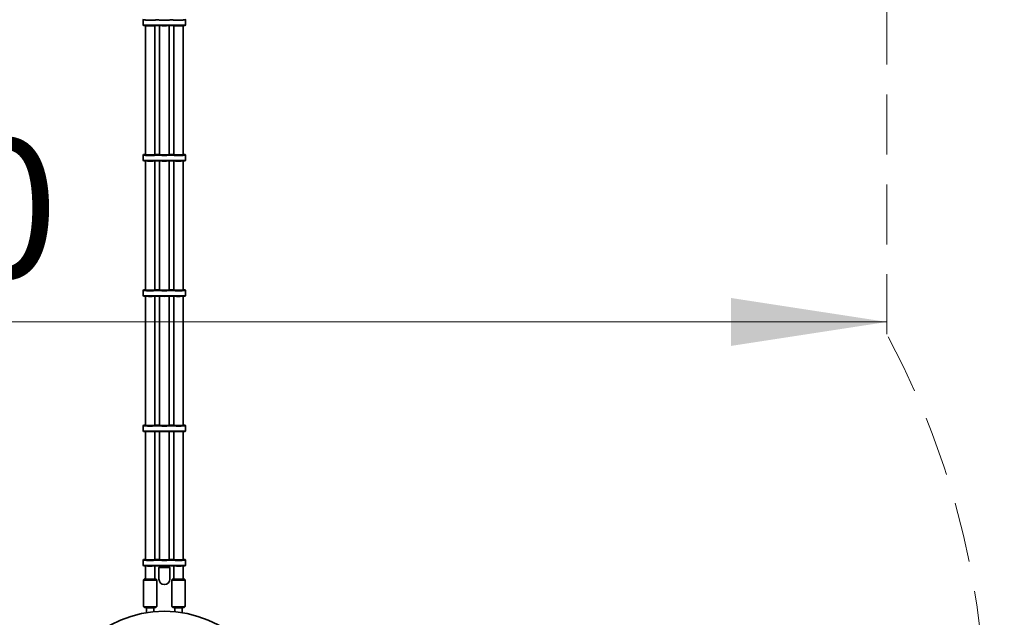
# Model space of a CAD drawing. Units: millimetres. Extents: x 0 to 212, y 0 to 297.
# Drawn here: x 102 to 123, y 130 to 142 of the extents above; entities that cross this region are included whole.
import ezdxf

# ---------------------------------------------------------------- set-up
doc = ezdxf.new("R2010")
doc.units = ezdxf.units.MM
doc.linetypes.add('HIDDEN', pattern=[1.905, 1.27, -0.635])
doc.styles.add('SLDTEXTSTYLE1', font='FONT - TRUETYPE - HUMANIST 777 LIGHT BT.TTF')
doc.dimstyles.new('SLDDIMSTYLE0', dxfattribs={"dimtxt": 2.95, "dimasz": 3.302, "dimexe": 0, "dimexo": 0.0625, "dimgap": 0.7375, "dimtad": 1, "dimlfac": 100, "dimrnd": 1e-09, "dimzin": 12, "dimdsep": 46, "dimtxsty": 'SLDTEXTSTYLE1', "dimsah": 1, "dimcen": 0.09, "dimadec": 0, "dimazin": 3, "dimtfac": 1, "dimtofl": 0, "dimtmove": 0, "dimatfit": 3, "dimfxl": 1, "dimfrac": 2, "dimtolj": 1, "dimtzin": 12, "dimarcsym": 0})
doc.dimstyles.new('SLDDIMSTYLE1', dxfattribs={"dimtxt": 2.95, "dimasz": 3.302, "dimexe": 0, "dimexo": 0.0625, "dimgap": 0.7375, "dimtad": 1, "dimdec": 0, "dimlfac": 100, "dimrnd": 1e-09, "dimzin": 12, "dimdsep": 46, "dimtxsty": 'SLDTEXTSTYLE1', "dimsah": 1, "dimcen": 0.09, "dimadec": 0, "dimazin": 3, "dimtfac": 1, "dimtdec": 0, "dimtofl": 0, "dimtmove": 0, "dimatfit": 3, "dimfxl": 1, "dimfrac": 2, "dimtolj": 1, "dimtzin": 12, "dimarcsym": 0})

# ---------------------------------------------------------------- blocks, each defined once
blk = doc.blocks.new('_D_6')
at = {"color": 7, "linetype": 'Continuous', "lineweight": 18, "true_color": 0xffffff}
blk.add_line((89.592, 135.996), (120.192, 135.996), dxfattribs=at)
for points in [[(89.592, 135.996), (92.894, 135.488), (92.894, 136.504)], [(120.192, 135.996), (116.89, 136.504), (116.89, 135.488)]]:
    blk.add_solid(points, dxfattribs=at)
at = {"color": 7, "linetype": 'Continuous', "lineweight": 18, "true_color": 0xffffff, "insert": (93.713, 139.879), "char_height": 2.95, "attachment_point": 1, "style": 'SLDTEXTSTYLE1'}
blk.add_mtext('3060', dxfattribs=at)
blk = doc.blocks.new('_D_7')
at = {"color": 7, "linetype": 'Continuous', "lineweight": 18, "true_color": 0xffffff}
for p, q in [((125.134, 234.074), (166.071, 234.074)), ((164.071, 110.096), (164.071, 234.074)), ((105.892, 110.096), (166.071, 110.096))]:
    blk.add_line(p, q, dxfattribs=at)
for points in [[(164.071, 234.074), (163.563, 230.772), (164.579, 230.772)], [(164.071, 110.096), (164.579, 113.398), (163.563, 113.398)]]:
    blk.add_solid(points, dxfattribs=at)
at = {"color": 7, "linetype": 'Continuous', "lineweight": 18, "true_color": 0xffffff, "insert": (160.188, 170.292), "char_height": 2.95, "attachment_point": 1, "rotation": 90, "style": 'SLDTEXTSTYLE1'}
blk.add_mtext('12398', dxfattribs=at)
blk = doc.blocks.new('_D_9')
at = {"color": 7, "linetype": 'Continuous', "lineweight": 18, "true_color": 0xffffff}
for p, q in [((74.05, 182.462), (74.05, 91.115)), ((137.276, 182.462), (137.276, 91.115)), ((74.05, 93.115), (137.276, 93.115))]:
    blk.add_line(p, q, dxfattribs=at)
for points in [[(74.05, 93.115), (77.352, 92.607), (77.352, 93.623)], [(137.276, 93.115), (133.974, 93.623), (133.974, 92.607)]]:
    blk.add_solid(points, dxfattribs=at)
at = {"color": 7, "linetype": 'Continuous', "lineweight": 18, "true_color": 0xffffff, "insert": (102.542, 96.998), "char_height": 2.95, "attachment_point": 1, "rotation": 0, "style": 'SLDTEXTSTYLE1'}
blk.add_mtext('6323', dxfattribs=at)

msp = doc.modelspace()

# ---------------------------------------------------------------- linework, layer by layer
at = {"color": 7, "linetype": 'HIDDEN', "lineweight": 18, "true_color": 0xffffff}
msp.add_line((120.19177, 135.73491), (120.19177, 149.22663), dxfattribs=at)
at = {"color": 7, "linetype": 'Continuous', "lineweight": 35}
for p, q in [((104.44177, 142.39889), (104.44177, 142.28899)), ((104.45191, 142.40915), (104.44192, 142.39918)), ((104.75402, 142.39466), (104.72952, 142.39466)), ((105.05402, 142.39466), (105.02952, 142.39466)), ((105.34163, 142.39918), (105.33164, 142.40915)), ((105.34177, 142.28899), (105.34177, 142.39889)), ((104.44192, 142.2887), (104.45191, 142.27873)), ((104.49177, 142.27465), (104.49177, 139.53968)), ((104.69177, 139.53968), (104.69177, 142.27463)), ((104.72952, 142.28477), (104.75402, 142.28477)), ((104.75402, 142.27522), (104.72952, 142.27522)), ((104.79177, 142.27463), (104.79177, 139.53968)), ((104.99177, 139.53968), (104.99177, 142.27463)), ((105.02952, 142.28477), (105.05402, 142.28477)), ((105.05402, 142.27522), (105.02952, 142.27522)), ((105.09177, 142.27463), (105.09177, 139.53968)), ((105.29177, 139.53968), (105.29177, 142.27465)), ((105.33164, 142.27873), (105.34163, 142.2887)), ((104.44177, 139.53173), (104.44177, 139.42184)), ((104.45191, 139.542), (104.44192, 139.53203)), ((104.75402, 139.5455), (104.72952, 139.5455)), ((104.72952, 139.53794), (104.75402, 139.53794)), ((104.75402, 139.5275), (104.72952, 139.5275)), ((105.05402, 139.5455), (105.02952, 139.5455)), ((105.02952, 139.53794), (105.05402, 139.53794)), ((105.05402, 139.5275), (105.02952, 139.5275)), ((105.34163, 139.53203), (105.33164, 139.542)), ((105.34177, 139.42184), (105.34177, 139.53173)), ((104.44192, 139.42154), (104.45191, 139.41157)), ((104.49177, 139.40749), (104.49177, 136.67252)), ((104.69177, 136.67252), (104.69177, 139.40747)), ((104.72952, 139.41761), (104.75402, 139.41761)), ((104.75402, 139.40807), (104.72952, 139.40807)), ((104.79177, 139.40747), (104.79177, 136.67252)), ((104.99177, 136.67252), (104.99177, 139.40747)), ((105.02952, 139.41761), (105.05402, 139.41761)), ((105.05402, 139.40807), (105.02952, 139.40807)), ((105.09177, 139.40747), (105.09177, 136.67252)), ((105.29177, 136.67252), (105.29177, 139.40749)), ((105.33164, 139.41157), (105.34163, 139.42154)), ((104.44177, 136.66457), (104.44177, 136.55468)), ((104.45191, 136.67484), (104.44192, 136.66487)), ((104.75402, 136.67835), (104.72952, 136.67835)), ((104.72952, 136.67078), (104.75402, 136.67078)), ((104.75402, 136.66035), (104.72952, 136.66035)), ((105.05402, 136.67835), (105.02952, 136.67835)), ((105.02952, 136.67078), (105.05402, 136.67078)), ((105.05402, 136.66035), (105.02952, 136.66035)), ((105.34163, 136.66487), (105.33164, 136.67484)), ((105.34177, 136.55468), (105.34177, 136.66457)), ((104.44192, 136.55438), (104.45191, 136.54441)), ((104.49177, 136.54033), (104.49177, 133.80537)), ((104.69177, 133.80537), (104.69177, 136.54032)), ((104.72952, 136.55045), (104.75402, 136.55045)), ((104.75402, 136.54091), (104.72952, 136.54091)), ((104.79177, 136.54032), (104.79177, 133.80537)), ((104.99177, 133.80537), (104.99177, 136.54032)), ((105.02952, 136.55045), (105.05402, 136.55045)), ((105.05402, 136.54091), (105.02952, 136.54091)), ((105.09177, 136.54032), (105.09177, 133.80537)), ((105.29177, 133.80537), (105.29177, 136.54033)), ((105.33164, 136.54441), (105.34163, 136.55438)), ((104.44177, 133.79742), (104.44177, 133.68752)), ((104.45191, 133.80769), (104.44192, 133.79772)), ((104.44192, 133.68723), (104.45191, 133.67726)), ((104.49177, 133.67318), (104.49177, 130.95819)), ((104.69177, 130.95819), (104.69177, 133.67316)), ((104.75402, 133.81119), (104.72952, 133.81119)), ((104.72952, 133.80362), (104.75402, 133.80362)), ((104.75402, 133.79319), (104.72952, 133.79319)), ((104.72952, 133.6833), (104.75402, 133.6833)), ((104.75402, 133.67375), (104.72952, 133.67375)), ((104.79177, 133.67316), (104.79177, 130.95819)), ((104.99177, 130.95819), (104.99177, 133.67316)), ((105.05402, 133.81119), (105.02952, 133.81119)), ((105.02952, 133.80362), (105.05402, 133.80362)), ((105.05402, 133.79319), (105.02952, 133.79319)), ((105.02952, 133.6833), (105.05402, 133.6833)), ((105.05402, 133.67375), (105.02952, 133.67375)), ((105.09177, 133.67316), (105.09177, 130.95819)), ((105.29177, 130.95819), (105.29177, 133.67318)), ((105.34163, 133.79772), (105.33164, 133.80769)), ((105.33164, 133.67726), (105.34163, 133.68723)), ((105.34177, 133.68752), (105.34177, 133.79742)), ((104.44177, 130.95024), (104.44177, 130.84035)), ((104.45191, 130.96051), (104.44192, 130.95054)), ((104.75402, 130.96402), (104.72952, 130.96402)), ((104.72952, 130.95645), (104.75402, 130.95645)), ((104.75402, 130.94601), (104.72952, 130.94601)), ((105.05402, 130.96402), (105.02952, 130.96402)), ((105.02952, 130.95645), (105.05402, 130.95645)), ((105.05402, 130.94601), (105.02952, 130.94601)), ((105.34163, 130.95054), (105.33164, 130.96051)), ((105.34177, 130.84035), (105.34177, 130.95024)), ((104.44192, 130.84005), (104.45191, 130.83008)), ((104.49177, 130.826), (104.49177, 130.54914)), ((104.69177, 130.54914), (104.69177, 130.82598)), ((104.72952, 130.83612), (104.75402, 130.83612)), ((104.75402, 130.82658), (104.72952, 130.82658)), ((104.77677, 130.7954), (104.77677, 130.54564)), ((104.79177, 130.82598), (104.79177, 130.79397)), ((104.99177, 130.79397), (104.99177, 130.82598)), ((105.00677, 130.54564), (105.00677, 130.7954)), ((105.02952, 130.83612), (105.05402, 130.83612)), ((105.05402, 130.82658), (105.02952, 130.82658)), ((105.09177, 130.82598), (105.09177, 130.54914)), ((105.29177, 130.54914), (105.29177, 130.826)), ((105.33164, 130.83008), (105.34163, 130.84005)), ((104.44927, 130.52916), (104.44927, 129.96621)), ((104.4694, 130.54938), (104.44942, 130.52944)), ((104.73413, 130.52944), (104.71415, 130.54938)), ((104.73427, 129.96621), (104.73427, 130.52916)), ((105.04927, 130.52916), (105.04927, 129.96621)), ((105.0694, 130.54938), (105.04942, 130.52944)), ((105.33413, 130.52944), (105.31415, 130.54938)), ((105.33427, 129.96621), (105.33427, 130.52916)), ((104.44942, 129.96593), (104.4694, 129.94599)), ((104.51177, 129.94211), (104.51177, 129.83479)), ((104.67177, 129.8551), (104.67177, 129.94211)), ((104.71415, 129.94599), (104.73413, 129.96593)), ((104.73373, 129.96566), (104.73427, 129.96621)), ((105.04942, 129.96593), (105.0694, 129.94599)), ((105.11177, 129.94211), (105.11177, 129.8551)), ((105.27177, 129.83479), (105.27177, 129.94211)), ((105.31415, 129.94599), (105.33413, 129.96593))]:
    msp.add_line(p, q, dxfattribs=at)
at = {"color": 7, "linetype": 'Continuous', "lineweight": 35, "flags": 128}
for points in [[(104.69509, 142.39405), (104.67701, 142.39339), (104.65689, 142.39287), (104.63519, 142.3925), (104.61245, 142.39227), (104.58921, 142.39221), (104.56603, 142.39231), (104.54348, 142.39257), (104.52208, 142.39297), (104.50237, 142.39353), (104.48481, 142.39421), (104.46982, 142.395), (104.45778, 142.39589), (104.44896, 142.39684), (104.44358, 142.39785), (104.44177, 142.39889), (104.44192, 142.39918)], [(105.34163, 142.39918), (105.34177, 142.39889), (105.33997, 142.39785), (105.33459, 142.39684), (105.32577, 142.39589), (105.31373, 142.395), (105.29874, 142.39421), (105.28118, 142.39353), (105.26147, 142.39297), (105.24007, 142.39257), (105.21752, 142.39231), (105.19434, 142.39221), (105.1711, 142.39227), (105.14836, 142.3925), (105.12666, 142.39287), (105.10654, 142.39339), (105.08846, 142.39405)], [(104.44177, 142.28899), (104.44358, 142.28796), (104.44896, 142.28695), (104.45778, 142.28599), (104.46982, 142.28511), (104.48481, 142.28432), (104.50237, 142.28363), (104.52208, 142.28309), (104.54348, 142.28268), (104.56603, 142.28242), (104.58921, 142.28232), (104.61245, 142.28238), (104.63519, 142.2826), (104.65689, 142.28298), (104.67701, 142.2835), (104.69509, 142.28415)], [(104.6882, 142.27449), (104.67071, 142.27386), (104.65119, 142.27336), (104.63014, 142.27301), (104.6081, 142.27281), (104.58563, 142.27278), (104.56333, 142.2729), (104.54176, 142.27319), (104.52148, 142.27362), (104.50301, 142.27419), (104.48682, 142.27488), (104.47335, 142.27568), (104.46293, 142.27657), (104.45582, 142.27752), (104.45223, 142.2785), (104.45191, 142.27873)], [(105.08846, 142.28415), (105.10654, 142.2835), (105.12666, 142.28298), (105.14836, 142.2826), (105.1711, 142.28238), (105.19434, 142.28232), (105.21752, 142.28242), (105.24007, 142.28268), (105.26147, 142.28309), (105.28118, 142.28363), (105.29874, 142.28432), (105.31373, 142.28511), (105.32577, 142.28599), (105.33459, 142.28695), (105.33997, 142.28796), (105.34177, 142.28899)], [(105.33164, 142.27873), (105.33132, 142.2785), (105.32773, 142.27752), (105.32062, 142.27657), (105.3102, 142.27568), (105.29672, 142.27488), (105.28054, 142.27419), (105.26207, 142.27362), (105.24179, 142.27319), (105.22022, 142.2729), (105.19792, 142.27278), (105.17545, 142.27281), (105.15341, 142.27301), (105.13236, 142.27336), (105.11284, 142.27386), (105.09535, 142.27449)], [(104.69509, 139.52689), (104.67701, 139.52624), (104.65689, 139.52572), (104.63519, 139.52534), (104.61245, 139.52512), (104.58921, 139.52505), (104.56603, 139.52515), (104.54348, 139.52541), (104.52208, 139.52582), (104.50237, 139.52637), (104.48481, 139.52705), (104.46982, 139.52784), (104.45778, 139.52873), (104.44896, 139.52969), (104.44358, 139.5307), (104.44177, 139.53173), (104.44192, 139.53203)], [(104.49177, 139.54608), (104.48682, 139.54584), (104.47335, 139.54504), (104.46293, 139.54416), (104.45582, 139.54321), (104.45223, 139.54222), (104.45223, 139.54122), (104.45582, 139.54023), (104.46293, 139.53928), (104.47335, 139.5384), (104.48682, 139.5376), (104.50301, 139.5369), (104.52148, 139.53633), (104.54176, 139.5359), (104.56333, 139.53562), (104.58563, 139.53549), (104.6081, 139.53553), (104.63014, 139.53573), (104.65119, 139.53608), (104.67071, 139.53657), (104.6882, 139.5372)], [(104.69177, 139.54376), (104.69781, 139.54302), (104.70133, 139.54216), (104.70133, 139.54128), (104.69781, 139.54042), (104.69088, 139.53959), (104.68077, 139.53884), (104.66779, 139.53818), (104.65237, 139.53763), (104.63501, 139.53722), (104.61625, 139.53695), (104.59671, 139.53683), (104.57701, 139.53687), (104.55778, 139.53706), (104.53965, 139.53741), (104.52319, 139.53789), (104.50894, 139.5385), (104.49735, 139.53921), (104.48879, 139.54), (104.48354, 139.54085), (104.48177, 139.54172), (104.48177, 139.54172)], [(104.99177, 139.54376), (104.99781, 139.54302), (105.00133, 139.54216), (105.00133, 139.54128), (104.99781, 139.54042), (104.99088, 139.53959), (104.98077, 139.53884), (104.96779, 139.53818), (104.95237, 139.53763), (104.93501, 139.53722), (104.91625, 139.53695), (104.89671, 139.53683), (104.87701, 139.53687), (104.85778, 139.53706), (104.83965, 139.53741), (104.82319, 139.53789), (104.80894, 139.5385), (104.79735, 139.53921), (104.78879, 139.54), (104.78354, 139.54085), (104.78177, 139.54172), (104.78177, 139.54172)], [(105.29177, 139.54376), (105.29781, 139.54302), (105.30133, 139.54216), (105.30133, 139.54128), (105.29781, 139.54042), (105.29088, 139.53959), (105.28077, 139.53884), (105.26779, 139.53818), (105.25237, 139.53763), (105.23501, 139.53722), (105.21625, 139.53695), (105.19671, 139.53683), (105.17701, 139.53687), (105.15778, 139.53706), (105.13965, 139.53741), (105.12319, 139.53789), (105.10894, 139.5385), (105.09735, 139.53921), (105.08879, 139.54), (105.08354, 139.54085), (105.08177, 139.54172), (105.08177, 139.54172)], [(105.34163, 139.53203), (105.34177, 139.53173), (105.33997, 139.5307), (105.33459, 139.52969), (105.32577, 139.52873), (105.31373, 139.52784), (105.29874, 139.52705), (105.28118, 139.52637), (105.26147, 139.52582), (105.24007, 139.52541), (105.21752, 139.52515), (105.19434, 139.52505), (105.1711, 139.52512), (105.14836, 139.52534), (105.12666, 139.52572), (105.10654, 139.52624), (105.08846, 139.52689)], [(105.09535, 139.5372), (105.11284, 139.53657), (105.13236, 139.53608), (105.15341, 139.53573), (105.17545, 139.53553), (105.19792, 139.53549), (105.22022, 139.53562), (105.24179, 139.5359), (105.26207, 139.53633), (105.28054, 139.5369), (105.29672, 139.5376), (105.3102, 139.5384), (105.32062, 139.53928), (105.32773, 139.54023), (105.33132, 139.54122), (105.33132, 139.54222), (105.32773, 139.54321), (105.32062, 139.54416), (105.3102, 139.54504), (105.29672, 139.54584), (105.29177, 139.54608)], [(104.44177, 139.42184), (104.44358, 139.4208), (104.44896, 139.4198), (104.45778, 139.41884), (104.46982, 139.41795), (104.48481, 139.41716), (104.50237, 139.41648), (104.52208, 139.41593), (104.54348, 139.41552), (104.56603, 139.41526), (104.58921, 139.41516), (104.61245, 139.41522), (104.63519, 139.41545), (104.65689, 139.41583), (104.67701, 139.41634), (104.69509, 139.417)], [(104.6882, 139.40733), (104.67071, 139.4067), (104.65119, 139.40621), (104.63014, 139.40585), (104.6081, 139.40566), (104.58563, 139.40563), (104.56333, 139.40575), (104.54176, 139.40603), (104.52148, 139.40646), (104.50301, 139.40703), (104.48682, 139.40772), (104.47335, 139.40852), (104.46293, 139.40941), (104.45582, 139.41036), (104.45223, 139.41135), (104.45191, 139.41157)], [(105.08846, 139.417), (105.10654, 139.41634), (105.12666, 139.41583), (105.14836, 139.41545), (105.1711, 139.41522), (105.19434, 139.41516), (105.21752, 139.41526), (105.24007, 139.41552), (105.26147, 139.41593), (105.28118, 139.41648), (105.29874, 139.41716), (105.31373, 139.41795), (105.32577, 139.41884), (105.33459, 139.4198), (105.33997, 139.4208), (105.34177, 139.42184)], [(105.33164, 139.41157), (105.33132, 139.41135), (105.32773, 139.41036), (105.32062, 139.40941), (105.3102, 139.40852), (105.29672, 139.40772), (105.28054, 139.40703), (105.26207, 139.40646), (105.24179, 139.40603), (105.22022, 139.40575), (105.19792, 139.40563), (105.17545, 139.40566), (105.15341, 139.40585), (105.13236, 139.40621), (105.11284, 139.4067), (105.09535, 139.40733)], [(104.69509, 136.65974), (104.67701, 136.65908), (104.65689, 136.65856), (104.63519, 136.65818), (104.61245, 136.65796), (104.58921, 136.6579), (104.56603, 136.65799), (104.54348, 136.65825), (104.52208, 136.65866), (104.50237, 136.65921), (104.48481, 136.65989), (104.46982, 136.66068), (104.45778, 136.66157), (104.44896, 136.66253), (104.44358, 136.66354), (104.44177, 136.66457), (104.44192, 136.66487)], [(104.49177, 136.67892), (104.48682, 136.67868), (104.47335, 136.67789), (104.46293, 136.677), (104.45582, 136.67605), (104.45223, 136.67507), (104.45223, 136.67406), (104.45582, 136.67308), (104.46293, 136.67213), (104.47335, 136.67124), (104.48682, 136.67044), (104.50301, 136.66974), (104.52148, 136.66918), (104.54176, 136.66874), (104.56333, 136.66846), (104.58563, 136.66834), (104.6081, 136.66838), (104.63014, 136.66857), (104.65119, 136.66892), (104.67071, 136.66941), (104.6882, 136.67004)], [(104.69177, 136.6766), (104.69781, 136.67587), (104.70133, 136.675), (104.70133, 136.67413), (104.69781, 136.67326), (104.69088, 136.67244), (104.68077, 136.67168), (104.66779, 136.67103), (104.65237, 136.67048), (104.63501, 136.67006), (104.61625, 136.66979), (104.59671, 136.66967), (104.57701, 136.66971), (104.55778, 136.66991), (104.53965, 136.67025), (104.52319, 136.67074), (104.50894, 136.67134), (104.49735, 136.67205), (104.48879, 136.67284), (104.48354, 136.67369), (104.48177, 136.67456), (104.48177, 136.67456)], [(104.99177, 136.6766), (104.99781, 136.67587), (105.00133, 136.675), (105.00133, 136.67413), (104.99781, 136.67326), (104.99088, 136.67244), (104.98077, 136.67168), (104.96779, 136.67103), (104.95237, 136.67048), (104.93501, 136.67006), (104.91625, 136.66979), (104.89671, 136.66967), (104.87701, 136.66971), (104.85778, 136.66991), (104.83965, 136.67025), (104.82319, 136.67074), (104.80894, 136.67134), (104.79735, 136.67205), (104.78879, 136.67284), (104.78354, 136.67369), (104.78177, 136.67456), (104.78177, 136.67456)], [(105.29177, 136.6766), (105.29781, 136.67587), (105.30133, 136.675), (105.30133, 136.67413), (105.29781, 136.67326), (105.29088, 136.67244), (105.28077, 136.67168), (105.26779, 136.67103), (105.25237, 136.67048), (105.23501, 136.67006), (105.21625, 136.66979), (105.19671, 136.66967), (105.17701, 136.66971), (105.15778, 136.66991), (105.13965, 136.67025), (105.12319, 136.67074), (105.10894, 136.67134), (105.09735, 136.67205), (105.08879, 136.67284), (105.08354, 136.67369), (105.08177, 136.67456), (105.08177, 136.67456)], [(105.34163, 136.66487), (105.34177, 136.66457), (105.33997, 136.66354), (105.33459, 136.66253), (105.32577, 136.66157), (105.31373, 136.66068), (105.29874, 136.65989), (105.28118, 136.65921), (105.26147, 136.65866), (105.24007, 136.65825), (105.21752, 136.65799), (105.19434, 136.6579), (105.1711, 136.65796), (105.14836, 136.65818), (105.12666, 136.65856), (105.10654, 136.65908), (105.08846, 136.65974)], [(105.09535, 136.67004), (105.11284, 136.66941), (105.13236, 136.66892), (105.15341, 136.66857), (105.17545, 136.66838), (105.19792, 136.66834), (105.22022, 136.66846), (105.24179, 136.66874), (105.26207, 136.66918), (105.28054, 136.66974), (105.29672, 136.67044), (105.3102, 136.67124), (105.32062, 136.67213), (105.32773, 136.67308), (105.33132, 136.67406), (105.33132, 136.67507), (105.32773, 136.67605), (105.32062, 136.677), (105.3102, 136.67789), (105.29672, 136.67868), (105.29177, 136.67892)], [(104.44177, 136.55468), (104.44358, 136.55365), (104.44896, 136.55264), (104.45778, 136.55168), (104.46982, 136.5508), (104.48481, 136.55), (104.50237, 136.54932), (104.52208, 136.54877), (104.54348, 136.54836), (104.56603, 136.5481), (104.58921, 136.54801), (104.61245, 136.54807), (104.63519, 136.54829), (104.65689, 136.54867), (104.67701, 136.54919), (104.69509, 136.54984)], [(104.6882, 136.54017), (104.67071, 136.53955), (104.65119, 136.53905), (104.63014, 136.5387), (104.6081, 136.5385), (104.58563, 136.53847), (104.56333, 136.53859), (104.54176, 136.53887), (104.52148, 136.53931), (104.50301, 136.53987), (104.48682, 136.54057), (104.47335, 136.54137), (104.46293, 136.54226), (104.45582, 136.54321), (104.45223, 136.54419), (104.45191, 136.54441)], [(105.08846, 136.54984), (105.10654, 136.54919), (105.12666, 136.54867), (105.14836, 136.54829), (105.1711, 136.54807), (105.19434, 136.54801), (105.21752, 136.5481), (105.24007, 136.54836), (105.26147, 136.54877), (105.28118, 136.54932), (105.29874, 136.55), (105.31373, 136.5508), (105.32577, 136.55168), (105.33459, 136.55264), (105.33997, 136.55365), (105.34177, 136.55468)], [(105.33164, 136.54441), (105.33132, 136.54419), (105.32773, 136.54321), (105.32062, 136.54226), (105.3102, 136.54137), (105.29672, 136.54057), (105.28054, 136.53987), (105.26207, 136.53931), (105.24179, 136.53887), (105.22022, 136.53859), (105.19792, 136.53847), (105.17545, 136.5385), (105.15341, 136.5387), (105.13236, 136.53905), (105.11284, 136.53955), (105.09535, 136.54017)], [(104.69509, 133.79258), (104.67701, 133.79192), (104.65689, 133.7914), (104.63519, 133.79103), (104.61245, 133.79081), (104.58921, 133.79074), (104.56603, 133.79084), (104.54348, 133.7911), (104.52208, 133.79151), (104.50237, 133.79206), (104.48481, 133.79274), (104.46982, 133.79353), (104.45778, 133.79442), (104.44896, 133.79537), (104.44358, 133.79639), (104.44177, 133.79742), (104.44192, 133.79772)], [(104.44177, 133.68752), (104.44358, 133.68649), (104.44896, 133.68548), (104.45778, 133.68452), (104.46982, 133.68364), (104.48481, 133.68285), (104.50237, 133.68216), (104.52208, 133.68162), (104.54348, 133.68121), (104.56603, 133.68095), (104.58921, 133.68085), (104.61245, 133.68091), (104.63519, 133.68113), (104.65689, 133.68151), (104.67701, 133.68203), (104.69509, 133.68268)], [(104.6882, 133.67302), (104.67071, 133.67239), (104.65119, 133.67189), (104.63014, 133.67154), (104.6081, 133.67135), (104.58563, 133.67131), (104.56333, 133.67143), (104.54176, 133.67172), (104.52148, 133.67215), (104.50301, 133.67272), (104.48682, 133.67341), (104.47335, 133.67421), (104.46293, 133.6751), (104.45582, 133.67605), (104.45223, 133.67703), (104.45191, 133.67726)], [(104.49177, 133.81177), (104.48682, 133.81153), (104.47335, 133.81073), (104.46293, 133.80984), (104.45582, 133.80889), (104.45223, 133.80791), (104.45223, 133.8069), (104.45582, 133.80592), (104.46293, 133.80497), (104.47335, 133.80408), (104.48682, 133.80328), (104.50301, 133.80259), (104.52148, 133.80202), (104.54176, 133.80159), (104.56333, 133.80131), (104.58563, 133.80118), (104.6081, 133.80122), (104.63014, 133.80142), (104.65119, 133.80176), (104.67071, 133.80226), (104.6882, 133.80289)], [(104.69177, 133.80945), (104.69781, 133.80871), (104.70133, 133.80784), (104.70133, 133.80697), (104.69781, 133.8061), (104.69088, 133.80528), (104.68077, 133.80453), (104.66779, 133.80387), (104.65237, 133.80332), (104.63501, 133.8029), (104.61625, 133.80263), (104.59671, 133.80252), (104.57701, 133.80256), (104.55778, 133.80275), (104.53965, 133.80309), (104.52319, 133.80358), (104.50894, 133.80419), (104.49735, 133.8049), (104.48879, 133.80569), (104.48354, 133.80653), (104.48177, 133.8074), (104.48177, 133.8074)], [(104.99177, 133.80945), (104.99781, 133.80871), (105.00133, 133.80784), (105.00133, 133.80697), (104.99781, 133.8061), (104.99088, 133.80528), (104.98077, 133.80453), (104.96779, 133.80387), (104.95237, 133.80332), (104.93501, 133.8029), (104.91625, 133.80263), (104.89671, 133.80252), (104.87701, 133.80256), (104.85778, 133.80275), (104.83965, 133.80309), (104.82319, 133.80358), (104.80894, 133.80419), (104.79735, 133.8049), (104.78879, 133.80569), (104.78354, 133.80653), (104.78177, 133.8074), (104.78177, 133.8074)], [(105.29177, 133.80945), (105.29781, 133.80871), (105.30133, 133.80784), (105.30133, 133.80697), (105.29781, 133.8061), (105.29088, 133.80528), (105.28077, 133.80453), (105.26779, 133.80387), (105.25237, 133.80332), (105.23501, 133.8029), (105.21625, 133.80263), (105.19671, 133.80252), (105.17701, 133.80256), (105.15778, 133.80275), (105.13965, 133.80309), (105.12319, 133.80358), (105.10894, 133.80419), (105.09735, 133.8049), (105.08879, 133.80569), (105.08354, 133.80653), (105.08177, 133.8074), (105.08177, 133.8074)], [(105.34163, 133.79772), (105.34177, 133.79742), (105.33997, 133.79639), (105.33459, 133.79537), (105.32577, 133.79442), (105.31373, 133.79353), (105.29874, 133.79274), (105.28118, 133.79206), (105.26147, 133.79151), (105.24007, 133.7911), (105.21752, 133.79084), (105.19434, 133.79074), (105.1711, 133.79081), (105.14836, 133.79103), (105.12666, 133.7914), (105.10654, 133.79192), (105.08846, 133.79258)], [(105.08846, 133.68268), (105.10654, 133.68203), (105.12666, 133.68151), (105.14836, 133.68113), (105.1711, 133.68091), (105.19434, 133.68085), (105.21752, 133.68095), (105.24007, 133.68121), (105.26147, 133.68162), (105.28118, 133.68216), (105.29874, 133.68285), (105.31373, 133.68364), (105.32577, 133.68452), (105.33459, 133.68548), (105.33997, 133.68649), (105.34177, 133.68752)], [(105.09535, 133.80289), (105.11284, 133.80226), (105.13236, 133.80176), (105.15341, 133.80142), (105.17545, 133.80122), (105.19792, 133.80118), (105.22022, 133.80131), (105.24179, 133.80159), (105.26207, 133.80202), (105.28054, 133.80259), (105.29672, 133.80328), (105.3102, 133.80408), (105.32062, 133.80497), (105.32773, 133.80592), (105.33132, 133.8069), (105.33132, 133.80791), (105.32773, 133.80889), (105.32062, 133.80984), (105.3102, 133.81073), (105.29672, 133.81153), (105.29177, 133.81177)], [(105.33164, 133.67726), (105.33132, 133.67703), (105.32773, 133.67605), (105.32062, 133.6751), (105.3102, 133.67421), (105.29672, 133.67341), (105.28054, 133.67272), (105.26207, 133.67215), (105.24179, 133.67172), (105.22022, 133.67143), (105.19792, 133.67131), (105.17545, 133.67135), (105.15341, 133.67154), (105.13236, 133.67189), (105.11284, 133.67239), (105.09535, 133.67302)], [(104.69509, 130.9454), (104.67701, 130.94475), (104.65689, 130.94423), (104.63519, 130.94385), (104.61245, 130.94363), (104.58921, 130.94356), (104.56603, 130.94366), (104.54348, 130.94392), (104.52208, 130.94433), (104.50237, 130.94488), (104.48481, 130.94556), (104.46982, 130.94635), (104.45778, 130.94724), (104.44896, 130.9482), (104.44358, 130.94921), (104.44177, 130.95024), (104.44192, 130.95054)], [(104.49177, 130.96459), (104.48682, 130.96435), (104.47335, 130.96355), (104.46293, 130.96267), (104.45582, 130.96172), (104.45223, 130.96073), (104.45223, 130.95973), (104.45582, 130.95874), (104.46293, 130.95779), (104.47335, 130.95691), (104.48682, 130.9561), (104.50301, 130.95541), (104.52148, 130.95484), (104.54176, 130.95441), (104.56333, 130.95413), (104.58563, 130.95401), (104.6081, 130.95404), (104.63014, 130.95424), (104.65119, 130.95459), (104.67071, 130.95508), (104.6882, 130.95571)], [(104.69177, 130.96227), (104.69781, 130.96153), (104.70133, 130.96067), (104.70133, 130.95979), (104.69781, 130.95893), (104.69088, 130.95811), (104.68077, 130.95735), (104.66779, 130.95669), (104.65237, 130.95614), (104.63501, 130.95573), (104.61625, 130.95546), (104.59671, 130.95534), (104.57701, 130.95538), (104.55778, 130.95558), (104.53965, 130.95592), (104.52319, 130.95641), (104.50894, 130.95701), (104.49735, 130.95772), (104.48879, 130.95851), (104.48354, 130.95936), (104.48177, 130.96023), (104.48177, 130.96023)], [(104.99177, 130.96227), (104.99781, 130.96153), (105.00133, 130.96067), (105.00133, 130.95979), (104.99781, 130.95893), (104.99088, 130.95811), (104.98077, 130.95735), (104.96779, 130.95669), (104.95237, 130.95614), (104.93501, 130.95573), (104.91625, 130.95546), (104.89671, 130.95534), (104.87701, 130.95538), (104.85778, 130.95558), (104.83965, 130.95592), (104.82319, 130.95641), (104.80894, 130.95701), (104.79735, 130.95772), (104.78879, 130.95851), (104.78354, 130.95936), (104.78177, 130.96023), (104.78177, 130.96023)], [(105.29177, 130.96227), (105.29781, 130.96153), (105.30133, 130.96067), (105.30133, 130.95979), (105.29781, 130.95893), (105.29088, 130.95811), (105.28077, 130.95735), (105.26779, 130.95669), (105.25237, 130.95614), (105.23501, 130.95573), (105.21625, 130.95546), (105.19671, 130.95534), (105.17701, 130.95538), (105.15778, 130.95558), (105.13965, 130.95592), (105.12319, 130.95641), (105.10894, 130.95701), (105.09735, 130.95772), (105.08879, 130.95851), (105.08354, 130.95936), (105.08177, 130.96023), (105.08177, 130.96023)], [(105.34163, 130.95054), (105.34177, 130.95024), (105.33997, 130.94921), (105.33459, 130.9482), (105.32577, 130.94724), (105.31373, 130.94635), (105.29874, 130.94556), (105.28118, 130.94488), (105.26147, 130.94433), (105.24007, 130.94392), (105.21752, 130.94366), (105.19434, 130.94356), (105.1711, 130.94363), (105.14836, 130.94385), (105.12666, 130.94423), (105.10654, 130.94475), (105.08846, 130.9454)], [(105.09535, 130.95571), (105.11284, 130.95508), (105.13236, 130.95459), (105.15341, 130.95424), (105.17545, 130.95404), (105.19792, 130.95401), (105.22022, 130.95413), (105.24179, 130.95441), (105.26207, 130.95484), (105.28054, 130.95541), (105.29672, 130.9561), (105.3102, 130.95691), (105.32062, 130.95779), (105.32773, 130.95874), (105.33132, 130.95973), (105.33132, 130.96073), (105.32773, 130.96172), (105.32062, 130.96267), (105.3102, 130.96355), (105.29672, 130.96435), (105.29177, 130.96459)], [(104.44177, 130.84035), (104.44358, 130.83932), (104.44896, 130.83831), (104.45778, 130.83735), (104.46982, 130.83646), (104.48481, 130.83567), (104.50237, 130.83499), (104.52208, 130.83444), (104.54348, 130.83403), (104.56603, 130.83377), (104.58921, 130.83368), (104.61245, 130.83374), (104.63519, 130.83396), (104.65689, 130.83433), (104.67701, 130.83485), (104.69509, 130.83551)], [(104.6882, 130.82584), (104.67071, 130.82521), (104.65119, 130.82472), (104.63014, 130.82437), (104.6081, 130.82417), (104.58563, 130.82414), (104.56333, 130.82426), (104.54176, 130.82454), (104.52148, 130.82497), (104.50301, 130.82554), (104.48682, 130.82623), (104.47335, 130.82703), (104.46293, 130.82792), (104.45582, 130.82887), (104.45223, 130.82986), (104.45191, 130.83008)], [(104.77677, 130.7954), (104.77862, 130.79448), (104.78411, 130.79359), (104.79305, 130.79277), (104.80517, 130.79202), (104.82007, 130.79139), (104.83728, 130.79089), (104.85624, 130.79053), (104.87634, 130.79032), (104.89693, 130.79028), (104.91736, 130.7904), (104.93697, 130.79069), (104.95513, 130.79112), (104.97125, 130.7917), (104.98481, 130.79239), (104.99539, 130.79317), (105.00263, 130.79403), (105.00631, 130.79493), (105.00631, 130.79585), (105.00263, 130.79676), (104.99539, 130.79761), (104.99177, 130.79792)], [(104.79177, 130.79682), (104.78856, 130.79625), (104.78677, 130.7954), (104.78856, 130.79453), (104.79386, 130.7937), (104.8025, 130.79294), (104.81418, 130.79224), (104.8285, 130.79166), (104.84497, 130.79121), (104.86304, 130.7909), (104.88209, 130.79074), (104.90146, 130.79074), (104.92051, 130.7909), (104.93858, 130.79121), (104.95505, 130.79166), (104.96937, 130.79224), (104.98105, 130.79294), (104.98968, 130.7937), (104.99499, 130.79453), (104.99677, 130.7954), (104.99677, 130.7954)], [(104.99677, 130.7954), (104.99499, 130.79625), (104.99177, 130.79682)], [(105.08846, 130.83551), (105.10654, 130.83485), (105.12666, 130.83433), (105.14836, 130.83396), (105.1711, 130.83374), (105.19434, 130.83368), (105.21752, 130.83377), (105.24007, 130.83403), (105.26147, 130.83444), (105.28118, 130.83499), (105.29874, 130.83567), (105.31373, 130.83646), (105.32577, 130.83735), (105.33459, 130.83831), (105.33997, 130.83932), (105.34177, 130.84035)], [(105.33164, 130.83008), (105.33132, 130.82986), (105.32773, 130.82887), (105.32062, 130.82792), (105.3102, 130.82703), (105.29672, 130.82623), (105.28054, 130.82554), (105.26207, 130.82497), (105.24179, 130.82454), (105.22022, 130.82426), (105.19792, 130.82414), (105.17545, 130.82417), (105.15341, 130.82437), (105.13236, 130.82472), (105.11284, 130.82521), (105.09535, 130.82584)], [(104.73413, 130.52944), (104.73373, 130.52861), (104.73003, 130.52762), (104.72294, 130.52668), (104.71261, 130.5258), (104.6993, 130.525), (104.68335, 130.5243), (104.66514, 130.52372), (104.64513, 130.52328), (104.6238, 130.52298), (104.60169, 130.52283), (104.57933, 130.52284), (104.55727, 130.523), (104.53607, 130.52332), (104.51624, 130.52378), (104.49826, 130.52437), (104.4826, 130.52508), (104.46961, 130.52589), (104.45964, 130.52678), (104.45292, 130.52773), (104.44962, 130.52872), (104.44942, 130.52944)], [(104.49177, 130.55229), (104.48498, 130.55181), (104.47638, 130.55097), (104.47109, 130.55007), (104.46927, 130.54915), (104.47098, 130.54823), (104.47617, 130.54734), (104.48468, 130.54649), (104.49627, 130.54572), (104.51061, 130.54506), (104.52728, 130.5445), (104.54581, 130.54408), (104.56566, 130.54381), (104.58626, 130.54369), (104.60702, 130.54373), (104.62735, 130.54392), (104.64664, 130.54427), (104.66437, 130.54475), (104.68, 130.54536), (104.69309, 130.54607), (104.70327, 130.54688), (104.71024, 130.54775), (104.71381, 130.54866), (104.71381, 130.54866)], [(104.49177, 130.54914), (104.4923, 130.54868), (104.49605, 130.54785), (104.50325, 130.54707), (104.51365, 130.54636), (104.52688, 130.54575), (104.54245, 130.54527), (104.5598, 130.54492), (104.57831, 130.54473), (104.59731, 130.54469), (104.6161, 130.54482), (104.63402, 130.5451), (104.65041, 130.54553), (104.66468, 130.54609), (104.67632, 130.54676), (104.6849, 130.54752), (104.69011, 130.54833), (104.69177, 130.54914)], [(105.31542, 130.52601), (105.30282, 130.52518), (105.28748, 130.52446), (105.26978, 130.52385), (105.25017, 130.52337), (105.22911, 130.52304), (105.20714, 130.52286), (105.18479, 130.52282), (105.16261, 130.52295), (105.14115, 130.52323), (105.12094, 130.52366), (105.10247, 130.52421), (105.08619, 130.5249), (105.07252, 130.52569), (105.06179, 130.52656), (105.05425, 130.52749), (105.05011, 130.52847), (105.04942, 130.52944)], [(105.09177, 130.55229), (105.09103, 130.55224), (105.0807, 130.55144), (105.07357, 130.55057), (105.06984, 130.54966), (105.06961, 130.54873), (105.0729, 130.54782), (105.07961, 130.54694), (105.08955, 130.54613), (105.10242, 130.54541), (105.11787, 130.54479), (105.13544, 130.5443), (105.15464, 130.54394), (105.1749, 130.54374), (105.19565, 130.54369), (105.21629, 130.5438), (105.23622, 130.54406), (105.25487, 130.54447), (105.27171, 130.54501), (105.28625, 130.54567), (105.29807, 130.54643), (105.29807, 130.54643)], [(105.09177, 130.54914), (105.0919, 130.54891), (105.09467, 130.54808), (105.10095, 130.54727), (105.11051, 130.54654), (105.12301, 130.54591), (105.13799, 130.54539), (105.15492, 130.545), (105.17318, 130.54477), (105.19211, 130.54469), (105.21103, 130.54477), (105.22925, 130.54501), (105.24612, 130.5454), (105.26102, 130.54593), (105.27343, 130.54657), (105.28288, 130.5473), (105.28903, 130.5481), (105.29168, 130.54894), (105.29177, 130.54914)], [(105.29807, 130.54643), (105.30683, 130.54726), (105.31228, 130.54816), (105.31427, 130.54908), (105.31273, 130.55), (105.30771, 130.5509), (105.29936, 130.55175), (105.29177, 130.55229)], [(104.44927, 129.96621), (104.44962, 129.96578), (104.45292, 129.96479), (104.45964, 129.96384), (104.46961, 129.96295), (104.4826, 129.96214), (104.49826, 129.96143), (104.51624, 129.96084), (104.53607, 129.96038), (104.55727, 129.96006), (104.57933, 129.9599), (104.60169, 129.95989), (104.6238, 129.96003), (104.64513, 129.96034), (104.66514, 129.96078), (104.68335, 129.96136), (104.6993, 129.96206), (104.71261, 129.96285), (104.72294, 129.96373), (104.73003, 129.96468), (104.73373, 129.96566)], [(104.71415, 129.94599), (104.71381, 129.94576), (104.71024, 129.94485), (104.70327, 129.94398), (104.69309, 129.94317), (104.68, 129.94245), (104.66437, 129.94184), (104.64664, 129.94136), (104.62735, 129.94102), (104.60702, 129.94083), (104.58626, 129.94079), (104.56566, 129.94091), (104.54581, 129.94118), (104.52728, 129.9416), (104.51061, 129.94215), (104.49627, 129.94282), (104.48468, 129.94359), (104.47617, 129.94443), (104.47098, 129.94533), (104.4694, 129.94599)], [(105.04927, 129.96621), (105.05011, 129.96553), (105.05425, 129.96456), (105.06179, 129.96362), (105.07252, 129.96274), (105.08619, 129.96196), (105.10247, 129.96127), (105.12094, 129.96071), (105.14115, 129.96029), (105.16261, 129.96001), (105.18479, 129.95988), (105.20714, 129.95991), (105.22911, 129.9601), (105.25017, 129.96043), (105.26978, 129.96091), (105.28748, 129.96152), (105.30282, 129.96224), (105.31542, 129.96306)], [(105.29807, 129.94353), (105.28625, 129.94276), (105.27171, 129.94211), (105.25487, 129.94156), (105.23622, 129.94116), (105.21629, 129.94089), (105.19565, 129.94078), (105.1749, 129.94084), (105.15464, 129.94104), (105.13544, 129.9414), (105.11787, 129.94189), (105.10242, 129.94251), (105.08955, 129.94323), (105.07961, 129.94405), (105.0729, 129.94492), (105.06961, 129.94583), (105.0694, 129.94599)]]:
    msp.add_lwpolyline(points, dxfattribs=at)
at = {"color": 7, "linetype": 'Continuous', "lineweight": 35}
msp.add_circle((104.89177, 127.48077), 2.3845, dxfattribs=at)
for centre, radius, start, end in [((104.72737, 141.54465), 0.85, 89.854459, 92.17629), ((104.75618, 141.54465), 0.85, 87.82371, 90.145541), ((104.89177, 145.20065), 2.80851, 267.891873, 272.108127), ((105.02737, 141.54465), 0.85, 89.854459, 92.17629), ((105.05618, 141.54465), 0.85, 87.82371, 90.145541), ((104.72725, 141.23979), 1.03543, 89.874399, 92.161638), ((104.72774, 141.42057), 0.8642, 89.881465, 92.165147), ((104.75581, 141.42057), 0.8642, 87.834853, 90.118535), ((104.75629, 141.23979), 1.03543, 87.838364, 90.1256), ((104.89177, 145.09076), 2.80851, 267.891873, 272.108127), ((104.89177, 144.88987), 2.61716, 267.888554, 272.111446), ((105.02725, 141.23979), 1.03543, 89.8744, 92.161636), ((105.02774, 141.42057), 0.8642, 89.881465, 92.165147), ((105.05581, 141.42057), 0.8642, 87.834853, 90.118535), ((105.05629, 141.23979), 1.03543, 87.838362, 90.125601), ((104.49211, 139.5166), 0.02716, 90.706891, 112.362819), ((104.72746, 138.4907), 1.04725, 89.887304, 92.148733), ((104.7276, 140.61915), 1.07365, 268.087964, 270.102854), ((104.72754, 138.66767), 0.85984, 89.867737, 92.163012), ((104.75595, 140.61915), 1.07365, 269.897148, 271.912034), ((104.75608, 138.49069), 1.04725, 87.851268, 90.112695), ((104.75601, 138.66767), 0.85984, 87.836988, 90.132263), ((104.79211, 139.5166), 0.02716, 90.706906, 112.362846), ((104.89177, 142.3335), 2.80851, 267.891873, 272.108127), ((104.89177, 142.15259), 2.61716, 267.888554, 272.111446), ((105.02746, 138.49069), 1.04725, 89.887305, 92.148732), ((105.0276, 140.61915), 1.07365, 268.087966, 270.102852), ((105.02754, 138.66767), 0.85984, 89.867737, 92.163012), ((105.05595, 140.61915), 1.07365, 269.897146, 271.912036), ((105.05608, 138.4907), 1.04725, 87.851267, 90.112696), ((105.05601, 138.66767), 0.85984, 87.836988, 90.132263), ((105.09211, 139.5166), 0.02716, 90.706906, 112.362846), ((104.72725, 138.37264), 1.03543, 89.874399, 92.161638), ((104.72737, 138.56761), 0.85, 89.854459, 92.17629), ((104.75618, 138.56761), 0.85, 87.82371, 90.145541), ((104.75629, 138.37264), 1.03543, 87.838364, 90.1256), ((104.89177, 142.22361), 2.80851, 267.891873, 272.108127), ((104.89177, 142.02271), 2.61716, 267.888554, 272.111446), ((105.02725, 138.37264), 1.03543, 89.8744, 92.161636), ((105.02737, 138.56761), 0.85, 89.854459, 92.17629), ((105.05618, 138.56761), 0.85, 87.82371, 90.145541), ((105.05629, 138.37264), 1.03543, 87.838362, 90.125601), ((104.49211, 136.64937), 0.02724, 90.711161, 112.306088), ((104.72708, 135.64518), 1.02561, 89.863443, 92.172594), ((104.72732, 137.73453), 1.05619, 268.071309, 270.119509), ((104.72775, 135.78883), 0.87151, 89.883115, 92.147635), ((104.75623, 137.73454), 1.05619, 269.880493, 271.928689), ((104.75647, 135.64517), 1.02561, 87.827408, 90.136556), ((104.7558, 135.78883), 0.87151, 87.852365, 90.116885), ((104.79211, 136.64937), 0.02724, 90.711176, 112.306114), ((104.89177, 139.45935), 2.80152, 267.886607, 272.113393), ((104.89177, 139.295), 2.62673, 267.89625, 272.10375), ((105.02708, 135.64517), 1.02561, 89.863444, 92.172592), ((105.02732, 137.73454), 1.05619, 268.071311, 270.119507), ((105.02775, 135.78883), 0.87151, 89.883115, 92.147635), ((105.05623, 137.73453), 1.05619, 269.880491, 271.928691), ((105.05647, 135.64518), 1.02561, 87.827406, 90.136557), ((105.0558, 135.78883), 0.87151, 87.852365, 90.116885), ((105.09211, 136.64937), 0.02724, 90.711176, 112.306114), ((104.72708, 135.5153), 1.02561, 89.863443, 92.172594), ((104.72754, 135.69062), 0.85984, 89.867737, 92.163012), ((104.75601, 135.69062), 0.85984, 87.836988, 90.132263), ((104.75647, 135.5153), 1.02561, 87.827408, 90.136556), ((104.89177, 139.35645), 2.80851, 267.891873, 272.108127), ((104.89177, 139.16513), 2.62673, 267.89625, 272.10375), ((105.02708, 135.5153), 1.02561, 89.863444, 92.172592), ((105.02754, 135.69062), 0.85984, 89.867737, 92.163012), ((105.05601, 135.69062), 0.85984, 87.836988, 90.132263), ((105.05647, 135.5153), 1.02561, 87.827406, 90.136557), ((104.4921, 133.78235), 0.02709, 90.678698, 112.391012), ((104.72708, 132.77802), 1.02561, 89.863443, 92.172594), ((104.72708, 132.64815), 1.02561, 89.863443, 92.172594), ((104.72759, 134.8928), 1.08161, 268.102619, 270.10267), ((104.72774, 132.92899), 0.8642, 89.881465, 92.165147), ((104.72759, 132.82707), 0.85623, 89.870828, 92.175783), ((104.75596, 134.8928), 1.08161, 269.897332, 271.897379), ((104.75647, 132.77802), 1.02561, 87.827408, 90.136556), ((104.75581, 132.92899), 0.8642, 87.834853, 90.118535), ((104.75596, 132.82707), 0.85623, 87.824217, 90.129172), ((104.75647, 132.64815), 1.02561, 87.827408, 90.136556), ((104.7921, 133.78235), 0.02709, 90.678714, 112.391038), ((104.89177, 136.59918), 2.80851, 267.891873, 272.108127), ((104.89177, 136.48929), 2.80851, 267.891873, 272.108127), ((104.89177, 136.41827), 2.61716, 267.888554, 272.111446), ((104.89177, 136.2884), 2.61716, 267.888554, 272.111446), ((105.02708, 132.77802), 1.02561, 89.863444, 92.172592), ((105.02708, 132.64815), 1.02561, 89.863444, 92.172592), ((105.02759, 134.8928), 1.08161, 268.102621, 270.102668), ((105.02774, 132.92899), 0.8642, 89.881465, 92.165147), ((105.02759, 132.82707), 0.85623, 89.870828, 92.175783), ((105.05596, 134.8928), 1.08161, 269.89733, 271.897381), ((105.05647, 132.77802), 1.02561, 87.827406, 90.136557), ((105.05581, 132.92899), 0.8642, 87.834853, 90.118535), ((105.05596, 132.82707), 0.85623, 87.824217, 90.129172), ((105.05647, 132.64815), 1.02561, 87.827406, 90.136557), ((105.0921, 133.78235), 0.02709, 90.678714, 112.391038), ((104.4921, 130.93518), 0.02709, 90.678698, 112.391012), ((104.72725, 129.92102), 1.03543, 89.874399, 92.161638), ((104.72742, 132.03493), 1.07092, 268.092631, 270.112657), ((104.72737, 130.09601), 0.85, 89.854459, 92.17629), ((104.75613, 132.03493), 1.07092, 269.887344, 271.907367), ((104.75629, 129.92102), 1.03543, 87.838364, 90.1256), ((104.75618, 130.09601), 0.85, 87.82371, 90.145541), ((104.7921, 130.93518), 0.02709, 90.678714, 112.391038), ((104.89177, 133.75201), 2.80851, 267.891873, 272.108127), ((104.89177, 133.57109), 2.61716, 267.888554, 272.111446), ((105.02725, 129.92102), 1.03543, 89.8744, 92.161636), ((105.02742, 132.03493), 1.07092, 268.092633, 270.112656), ((105.02737, 130.09601), 0.85, 89.854459, 92.17629), ((105.05613, 132.03493), 1.07092, 269.887343, 271.907369), ((105.05629, 129.92102), 1.03543, 87.838362, 90.125601), ((105.05618, 130.09601), 0.85, 87.82371, 90.145541), ((105.0921, 130.93518), 0.02709, 90.678714, 112.391038), ((104.72725, 129.79115), 1.03543, 89.874399, 92.161638), ((104.72774, 129.97192), 0.8642, 89.881465, 92.165147), ((104.75581, 129.97192), 0.8642, 87.834853, 90.118535), ((104.75629, 129.79115), 1.03543, 87.838364, 90.1256), ((104.7904, 130.76032), 0.03763, 87.901134, 111.225899), ((104.89177, 133.64212), 2.80851, 267.891873, 272.108127), ((104.89177, 133.44122), 2.61716, 267.888554, 272.111446), ((105.02725, 129.79115), 1.03543, 89.8744, 92.161636), ((105.02774, 129.97192), 0.8642, 89.881465, 92.165147), ((105.05581, 129.97192), 0.8642, 87.834853, 90.118535), ((105.05629, 129.79115), 1.03543, 87.838362, 90.125601), ((104.69388, 130.49627), 0.05605, 69.170733, 92.147589), ((104.89177, 130.54564), 0.115, 180, 0), ((105.32005, 130.5535), 0.02788, 260.443547, 300.348892), ((105.29874, 129.99287), 0.04934, 269.220871, 288.204447), ((105.31905, 129.99934), 0.03646, 264.292651, 294.687906)]:
    msp.add_arc(centre, radius, start, end, dxfattribs=at)
at = {"color": 7, "linetype": 'HIDDEN', "lineweight": 18, "true_color": 0xffffff}
msp.add_arc((104.89177, 127.48077), 17.3845, 151.653745, 28.346255, dxfattribs=at)

# ---------------------------------------------------------------- dimensions: what is measured, and where the dimension line sits
at = {"color": 7, "linetype": 'Continuous', "lineweight": 18, "true_color": 0xffffff}
for base, p1, p2, angle, dimstyle, picture, middle in [((164.07118, 234.07367), (104.89177, 110.09627), (124.13442, 234.07367), 90, 'SLDDIMSTYLE1', '_D_7', (164.07118, 175.7307)), ((137.27627, 93.11508), (74.05027, 183.46153), (137.27627, 183.46153), 0, 'SLDDIMSTYLE1', '_D_9', (106.89351, 93.11508)), ((120.19177, 135.99624), (89.59177, 135.73491), (120.19177, 135.73491), 0, 'SLDDIMSTYLE0', '_D_6', (98.06386, 135.99624))]:
    dim = msp.add_linear_dim(base=base, p1=p1, p2=p2, angle=angle, dimstyle=dimstyle, dxfattribs=at)
    dim.commit()
    dim.dimension.update_dxf_attribs({"geometry": picture, "text_midpoint": middle, "dimtype": 160})

doc.saveas('drawing.dxf')
